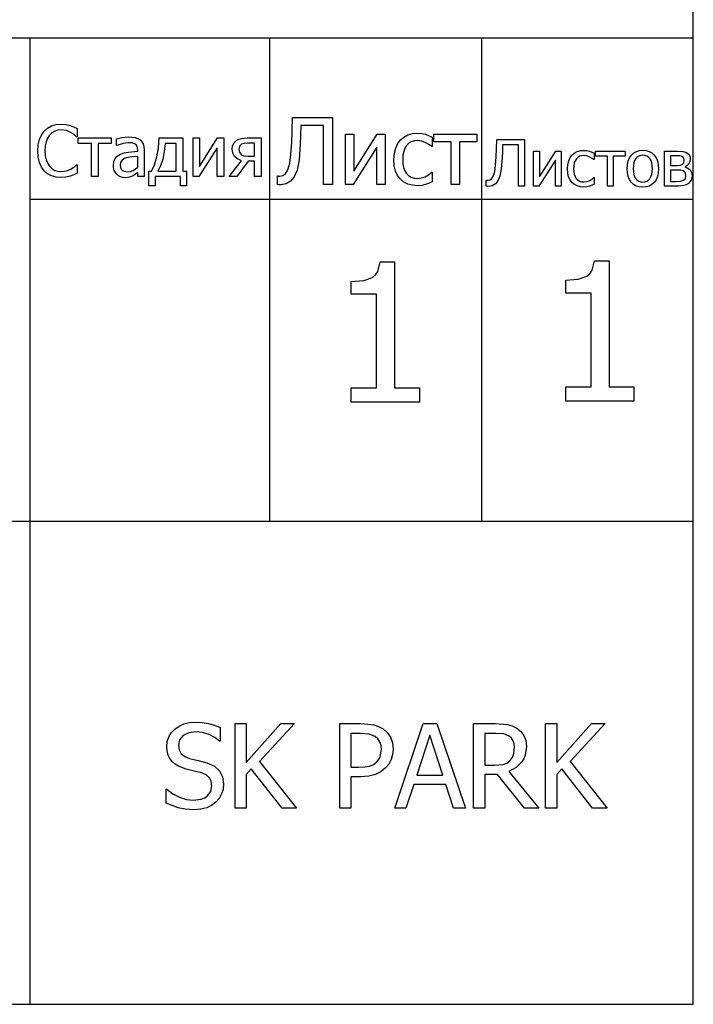
# Model space of a CAD drawing. Extents: x -1030 to 1018, y -728 to 749.
# Drawn here: x 880 to 1018, y -728 to -527 of the extents above; entities that cross this region are included whole.
import ezdxf

# ---------------------------------------------------------------- set-up
doc = ezdxf.new("R2010")
doc.units = 0
doc.layers.get('0').update_dxf_attribs({"linetype": 'CONTINUOUS'})

msp = doc.modelspace()

# ---------------------------------------------------------------- linework, layer by layer
for p, q in [((1018, -530.58), (1018, -449.86)), ((746.98, -530.58), (882.49, -530.58)), ((882.49, -530.58), (931.45, -530.58)), ((882.49, -530.58), (882.49, -563.48)), ((931.45, -530.58), (974.73, -530.58)), ((931.45, -530.58), (931.45, -563.48)), ((974.73, -530.58), (1018, -530.58)), ((974.73, -530.58), (974.73, -563.48)), ((1018, -563.48), (1018, -530.58)), ((886.14, -548.99), (886.94, -548.54)), ((886.94, -548.54), (887.86, -548.26)), ((887.86, -548.26), (888.88, -548.17)), ((888.88, -548.17), (889.87, -548.24)), ((889.87, -548.24), (890.73, -548.44)), ((890.73, -548.44), (891.43, -548.71)), ((936.07, -549.56), (936.16, -546.84)), ((936.16, -546.84), (944.31, -546.84)), ((937.87, -548.46), (937.8, -550.49)), ((942.49, -548.46), (937.87, -548.46)), ((942.49, -560.54), (942.49, -548.46)), ((944.31, -546.84), (944.31, -560.54)), ((884.46, -551.33), (884.88, -550.41)), ((884.88, -550.41), (885.45, -549.62)), ((885.45, -549.62), (886.14, -548.99)), ((886.53, -550.46), (886.13, -551.06)), ((887.02, -549.98), (886.53, -550.46)), ((887.59, -549.64), (887.02, -549.98)), ((888.21, -549.43), (887.59, -549.64)), ((888.86, -549.36), (888.21, -549.43)), ((889.96, -549.51), (888.86, -549.36)), ((890.84, -549.87), (889.96, -549.51)), ((891.55, -550.34), (890.84, -549.87)), ((891.43, -548.71), (892.14, -549.06)), ((892.02, -550.75), (891.55, -550.34)), ((892.14, -549.06), (892.14, -550.75)), ((935.98, -551.95), (936.07, -549.56)), ((937.8, -550.49), (937.73, -552.26)), ((946.95, -560.54), (946.95, -550.26)), ((946.95, -550.26), (948.66, -550.26)), ((948.66, -550.26), (948.66, -557.8)), ((948.66, -557.8), (953.44, -550.26)), ((953.44, -550.26), (955.06, -550.26)), ((955.06, -550.26), (955.06, -560.54)), ((958.87, -550.83), (959.7, -550.39)), ((959.7, -550.39), (960.64, -550.12)), ((960.64, -550.12), (961.65, -550.02)), ((961.65, -550.02), (962.48, -550.08)), ((962.48, -550.08), (963.28, -550.26)), ((963.28, -550.26), (964.68, -550.82)), ((965.04, -551.78), (965.04, -550.26)), ((965.04, -550.26), (973.76, -550.26)), ((973.76, -550.26), (973.76, -551.78)), ((884.13, -553.65), (884.21, -552.41)), ((884.21, -552.41), (884.46, -551.33)), ((885.84, -551.81), (885.65, -552.68)), ((886.13, -551.06), (885.84, -551.81)), ((892.14, -550.75), (892.02, -550.75)), ((892.41, -552.16), (892.41, -550.99)), ((892.41, -550.99), (899.13, -550.99)), ((895.1, -552.16), (892.41, -552.16)), ((895.1, -558.91), (895.1, -552.16)), ((899.13, -552.16), (896.43, -552.16)), ((896.43, -552.16), (896.43, -558.91)), ((899.13, -550.99), (899.13, -552.16)), ((900.21, -551.16), (901.27, -550.93)), ((900.21, -552.52), (900.21, -551.16)), ((900.29, -552.52), (900.21, -552.52)), ((901.54, -552.12), (900.29, -552.52)), ((901.27, -550.93), (902.63, -550.8)), ((902.62, -551.98), (901.54, -552.12)), ((903.38, -552.03), (902.62, -551.98)), ((902.63, -550.8), (904, -550.93)), ((904, -552.25), (903.38, -552.03)), ((904, -550.93), (904.53, -551.11)), ((904.23, -552.44), (904, -552.25)), ((904.4, -552.69), (904.23, -552.44)), ((904.53, -551.11), (905.01, -551.39)), ((905.01, -551.39), (905.39, -551.77)), ((905.39, -551.77), (905.65, -552.23)), ((905.65, -552.23), (905.81, -552.81)), ((908.78, -553.02), (908.89, -550.99)), ((908.89, -550.99), (913.74, -550.99)), ((910.14, -552.11), (909.97, -553.81)), ((912.41, -552.11), (910.14, -552.11)), ((912.41, -557.78), (912.41, -552.11)), ((913.74, -550.99), (913.74, -557.78)), ((915.84, -558.91), (915.84, -550.99)), ((915.84, -550.99), (917.16, -550.99)), ((917.16, -550.99), (917.16, -556.81)), ((917.16, -556.81), (920.84, -550.99)), ((920.84, -550.99), (922.09, -550.99)), ((922.09, -550.99), (922.09, -558.91)), ((923.91, -552.7), (924.11, -552.22)), ((924.11, -552.22), (924.41, -551.81)), ((924.41, -551.81), (924.81, -551.47)), ((924.81, -551.47), (925.21, -551.26)), ((925.21, -551.26), (925.7, -551.11)), ((925.73, -552.3), (925.35, -552.72)), ((925.7, -551.11), (926.9, -550.99)), ((926.25, -552.11), (925.73, -552.3)), ((926.98, -552.06), (926.25, -552.11)), ((926.9, -550.99), (929.75, -550.99)), ((928.42, -552.06), (926.98, -552.06)), ((928.42, -554.72), (928.42, -552.06)), ((929.75, -550.99), (929.75, -558.91)), ((935.82, -554.34), (935.98, -551.95)), ((937.73, -552.26), (937.49, -555.47)), ((957.22, -553.08), (957.64, -552.17)), ((957.64, -552.17), (958.19, -551.42)), ((958.19, -551.42), (958.87, -550.83)), ((959.46, -552.54), (959.11, -553.1)), ((959.9, -552.1), (959.46, -552.54)), ((960.41, -551.78), (959.9, -552.1)), ((960.98, -551.59), (960.41, -551.78)), ((961.62, -551.52), (960.98, -551.59)), ((962.56, -551.66), (961.62, -551.52)), ((963.4, -551.98), (962.56, -551.66)), ((964.1, -552.4), (963.4, -551.98)), ((964.58, -552.76), (964.1, -552.4)), ((964.68, -550.82), (964.68, -552.76)), ((968.53, -551.78), (965.04, -551.78)), ((968.53, -560.54), (968.53, -551.78)), ((973.76, -551.78), (970.26, -551.78)), ((970.26, -551.78), (970.26, -560.54)), ((977.79, -553.21), (977.85, -551.32)), ((977.85, -551.32), (983.54, -551.32)), ((979.05, -552.44), (979, -553.86)), ((982.27, -552.44), (979.05, -552.44)), ((982.27, -560.87), (982.27, -552.44)), ((983.54, -551.32), (983.54, -560.87)), ((884.21, -554.9), (884.13, -553.65)), ((885.65, -552.68), (885.59, -553.65)), ((885.59, -553.65), (885.65, -554.65)), ((885.65, -554.65), (885.85, -555.51)), ((900.36, -554.7), (901.01, -554.3)), ((901.01, -554.3), (901.74, -554.04)), ((901.74, -554.04), (902.58, -553.88)), ((902.58, -553.88), (904.54, -553.7)), ((904.51, -553.02), (904.4, -552.69)), ((904.54, -553.45), (904.51, -553.02)), ((904.54, -553.7), (904.54, -553.45)), ((905.81, -552.81), (905.87, -553.5)), ((905.87, -553.5), (905.87, -558.91)), ((908.46, -554.89), (908.78, -553.02)), ((909.97, -553.81), (909.66, -555.35)), ((920.77, -553.01), (917.04, -558.91)), ((920.77, -558.91), (920.77, -553.01)), ((923.85, -553.25), (923.91, -552.7)), ((923.96, -554.12), (923.85, -553.25)), ((924.31, -554.79), (923.96, -554.12)), ((925.35, -552.72), (925.22, -553.29)), ((925.22, -553.29), (925.31, -553.93)), ((925.31, -553.93), (925.63, -554.38)), ((925.63, -554.38), (925.9, -554.55)), ((925.9, -554.55), (926.23, -554.66)), ((926.23, -554.66), (927.02, -554.72)), ((935.57, -556.19), (935.82, -554.34)), ((953.35, -552.88), (948.51, -560.54)), ((953.35, -560.54), (953.35, -552.88)), ((956.85, -555.41), (956.95, -554.15)), ((956.95, -554.15), (957.22, -553.08)), ((958.7, -554.54), (958.65, -555.41)), ((958.85, -553.77), (958.7, -554.54)), ((959.11, -553.1), (958.85, -553.77)), ((964.68, -552.76), (964.58, -552.76)), ((977.73, -554.88), (977.79, -553.21)), ((979, -553.86), (978.95, -555.1)), ((985.38, -560.87), (985.38, -553.7)), ((985.38, -553.7), (986.58, -553.7)), ((986.58, -553.7), (986.58, -558.97)), ((986.58, -558.97), (989.91, -553.7)), ((989.91, -553.7), (991.04, -553.7)), ((991.04, -553.7), (991.04, -560.87)), ((992.84, -555.03), (993.22, -554.51)), ((993.22, -554.51), (993.7, -554.1)), ((993.7, -554.1), (994.28, -553.79)), ((994.28, -553.79), (994.94, -553.6)), ((995.17, -554.63), (994.77, -554.76)), ((994.94, -553.6), (995.64, -553.54)), ((995.62, -554.58), (995.17, -554.63)), ((996.27, -554.68), (995.62, -554.58)), ((995.64, -553.54), (996.22, -553.58)), ((996.22, -553.58), (996.78, -553.7)), ((996.78, -553.7), (997.76, -554.09)), ((997.76, -554.09), (997.76, -555.44)), ((998.01, -554.76), (998.01, -553.7)), ((998.01, -553.7), (1004.09, -553.7)), ((1004.09, -553.7), (1004.09, -554.76)), ((1004.98, -555.05), (1005.36, -554.5)), ((1005.36, -554.5), (1005.84, -554.06)), ((1005.84, -554.06), (1006.39, -553.75)), ((1006.39, -553.75), (1007, -553.57)), ((1007.25, -554.59), (1006.86, -554.71)), ((1007, -553.57), (1007.69, -553.5)), ((1007.69, -554.54), (1007.25, -554.59)), ((1007.69, -553.5), (1008.38, -553.57)), ((1008.13, -554.59), (1007.69, -554.54)), ((1008.52, -554.71), (1008.13, -554.59)), ((1008.38, -553.57), (1009, -553.75)), ((1009, -553.75), (1009.54, -554.06)), ((1009.54, -554.06), (1010.01, -554.5)), ((1010.01, -554.5), (1010.4, -555.04)), ((1012.12, -560.87), (1012.12, -553.7)), ((1012.12, -553.7), (1014.76, -553.7)), ((1014.47, -554.67), (1013.32, -554.67)), ((1013.32, -554.67), (1013.32, -556.63)), ((1015.26, -554.69), (1014.47, -554.67)), ((1014.76, -553.7), (1015.91, -553.75)), ((1015.91, -553.75), (1016.64, -554)), ((1016.64, -554), (1016.97, -554.24)), ((1016.97, -554.24), (1017.19, -554.54)), ((1017.19, -554.54), (1017.33, -554.92)), ((884.47, -556.01), (884.21, -554.9)), ((884.89, -556.95), (884.47, -556.01)), ((885.85, -555.51), (886.16, -556.24)), ((886.16, -556.24), (886.57, -556.84)), ((891.58, -556.92), (892.03, -556.52)), ((892.03, -556.52), (892.14, -556.52)), ((892.14, -556.52), (892.14, -558.2)), ((899.57, -556.62), (899.65, -555.85)), ((899.61, -557.13), (899.57, -556.62)), ((899.65, -555.85), (899.91, -555.22)), ((899.91, -555.22), (900.36, -554.7)), ((901.03, -555.99), (900.94, -556.53)), ((900.94, -556.53), (901.04, -557.13)), ((901.29, -555.59), (901.03, -555.99)), ((901.68, -555.3), (901.29, -555.59)), ((902.17, -555.09), (901.68, -555.3)), ((903.34, -554.88), (902.17, -555.09)), ((904.54, -554.77), (903.34, -554.88)), ((904.54, -556.96), (904.54, -554.77)), ((907.36, -557.78), (907.97, -556.5)), ((907.97, -556.5), (908.46, -554.89)), ((909.66, -555.35), (909.21, -556.69)), ((923.2, -558.91), (925.75, -555.65)), ((924.9, -555.29), (924.31, -554.79)), ((927.1, -555.77), (924.76, -558.91)), ((925.75, -555.65), (924.9, -555.29)), ((927.02, -554.72), (928.42, -554.72)), ((928.42, -555.77), (927.1, -555.77)), ((928.42, -558.91), (928.42, -555.77)), ((935.2, -557.53), (935.57, -556.19)), ((937.49, -555.47), (937.07, -557.59)), ((956.94, -556.69), (956.85, -555.41)), ((958.65, -555.41), (958.7, -556.27)), ((958.7, -556.27), (958.84, -557.03)), ((977.44, -557.84), (977.61, -556.55)), ((977.61, -556.55), (977.73, -554.88)), ((978.95, -555.1), (978.78, -557.33)), ((989.85, -555.53), (986.47, -560.87)), ((989.85, -560.87), (989.85, -555.53)), ((992.29, -557.3), (992.36, -556.42)), ((992.36, -556.42), (992.55, -555.67)), ((992.55, -555.67), (992.84, -555.03)), ((993.69, -556.15), (993.58, -556.68)), ((993.87, -555.68), (993.69, -556.15)), ((994.11, -555.29), (993.87, -555.68)), ((994.42, -554.98), (994.11, -555.29)), ((994.77, -554.76), (994.42, -554.98)), ((996.86, -554.9), (996.27, -554.68)), ((997.35, -555.19), (996.86, -554.9)), ((997.69, -555.44), (997.35, -555.19)), ((997.76, -555.44), (997.69, -555.44)), ((1000.44, -554.76), (998.01, -554.76)), ((1000.44, -560.87), (1000.44, -554.76)), ((1004.09, -554.76), (1001.65, -554.76)), ((1001.65, -554.76), (1001.65, -560.87)), ((1004.48, -557.29), (1004.54, -556.44)), ((1004.54, -556.44), (1004.7, -555.69)), ((1004.7, -555.69), (1004.98, -555.05)), ((1005.85, -556.08), (1005.73, -557.29)), ((1006.01, -555.6), (1005.85, -556.08)), ((1006.24, -555.22), (1006.01, -555.6)), ((1006.52, -554.92), (1006.24, -555.22)), ((1006.86, -554.71), (1006.52, -554.92)), ((1008.85, -554.92), (1008.52, -554.71)), ((1009.13, -555.22), (1008.85, -554.92)), ((1009.36, -555.6), (1009.13, -555.22)), ((1009.51, -556.08), (1009.36, -555.6)), ((1009.64, -557.29), (1009.51, -556.08)), ((1010.4, -555.04), (1010.67, -555.69)), ((1010.67, -555.69), (1010.83, -556.44)), ((1010.83, -556.44), (1010.89, -557.29)), ((1013.32, -556.63), (1014.7, -556.63)), ((1014.7, -556.63), (1015.33, -556.59)), ((1015.78, -554.83), (1015.26, -554.69)), ((1015.33, -556.59), (1015.74, -556.41)), ((1015.74, -556.41), (1015.93, -556.26)), ((1016.06, -555.11), (1015.78, -554.83)), ((1015.93, -556.26), (1016.05, -556.06)), ((1016.05, -556.06), (1016.14, -555.54)), ((1016.14, -555.54), (1016.06, -555.11)), ((1016.76, -556.63), (1016.34, -556.9)), ((1017.09, -556.27), (1016.76, -556.63)), ((1017.3, -555.84), (1017.09, -556.27)), ((1017.37, -555.35), (1017.3, -555.84)), ((1017.33, -554.92), (1017.37, -555.35)), ((885.45, -557.72), (884.89, -556.95)), ((886.14, -558.32), (885.45, -557.72)), ((886.95, -558.76), (886.14, -558.32)), ((886.57, -556.84), (887.04, -557.3)), ((887.04, -557.3), (887.6, -557.63)), ((887.6, -557.63), (888.21, -557.82)), ((888.21, -557.82), (888.86, -557.89)), ((888.86, -557.89), (889.99, -557.74)), ((889.99, -557.74), (890.91, -557.37)), ((891.48, -558.51), (890.73, -558.8)), ((890.91, -557.37), (891.58, -556.92)), ((892.14, -558.2), (891.48, -558.51)), ((899.76, -557.63), (899.61, -557.13)), ((899.98, -558.07), (899.76, -557.63)), ((900.27, -558.43), (899.98, -558.07)), ((900.63, -558.73), (900.27, -558.43)), ((901.04, -557.13), (901.32, -557.56)), ((901.32, -557.56), (901.79, -557.82)), ((901.79, -557.82), (902.44, -557.91)), ((902.44, -557.91), (903.04, -557.84)), ((903.04, -557.84), (903.58, -557.63)), ((903.58, -557.63), (904.54, -556.96)), ((904.11, -558.41), (903.58, -558.75)), ((904.54, -558.07), (904.11, -558.41)), ((904.54, -558.91), (904.54, -558.07)), ((906.83, -560.81), (906.83, -557.78)), ((906.83, -557.78), (907.36, -557.78)), ((909.21, -556.69), (908.67, -557.78)), ((908.67, -557.78), (912.41, -557.78)), ((913.74, -557.78), (914.53, -557.78)), ((914.53, -557.78), (914.53, -560.81)), ((934.17, -558.7), (934.66, -558.38)), ((934.66, -558.38), (935.2, -557.53)), ((937.07, -557.59), (936.49, -558.94)), ((957.2, -557.78), (956.94, -556.69)), ((957.62, -558.7), (957.2, -557.78)), ((958.84, -557.03), (959.09, -557.69)), ((959.09, -557.69), (959.43, -558.25)), ((959.43, -558.25), (959.86, -558.69)), ((963.23, -558.92), (963.95, -558.52)), ((963.95, -558.52), (964.58, -558.02)), ((964.58, -558.02), (964.68, -558.02)), ((964.68, -558.02), (964.68, -559.96)), ((977.18, -558.77), (977.44, -557.84)), ((978.78, -557.33), (978.49, -558.82)), ((992.36, -558.18), (992.29, -557.3)), ((992.54, -558.95), (992.36, -558.18)), ((993.58, -556.68), (993.55, -557.3)), ((993.55, -557.3), (993.58, -557.9)), ((993.58, -557.9), (993.68, -558.43)), ((993.68, -558.43), (993.85, -558.89)), ((1004.53, -558.12), (1004.48, -557.29)), ((1004.7, -558.85), (1004.53, -558.12)), ((1005.73, -557.29), (1005.85, -558.47)), ((1005.85, -558.47), (1006.01, -558.95)), ((1009.35, -558.96), (1009.51, -558.49)), ((1009.51, -558.49), (1009.64, -557.29)), ((1010.83, -558.14), (1010.67, -558.89)), ((1010.89, -557.29), (1010.83, -558.14)), ((1014.74, -557.57), (1013.32, -557.57)), ((1013.32, -557.57), (1013.32, -559.91)), ((1015.45, -557.59), (1014.74, -557.57)), ((1015.93, -557.73), (1015.45, -557.59)), ((1016.23, -557.91), (1015.93, -557.73)), ((1016.4, -558.12), (1016.23, -557.91)), ((1016.34, -556.9), (1016.37, -556.95)), ((1016.37, -556.95), (1016.91, -557.17)), ((1016.5, -558.71), (1016.4, -558.12)), ((1016.91, -557.17), (1017.35, -557.55)), ((1017.35, -557.55), (1017.65, -558.06)), ((1017.65, -558.06), (1017.75, -558.7)), ((887.86, -559.02), (886.95, -558.76)), ((888.86, -559.1), (887.86, -559.02)), ((889.88, -559.03), (888.86, -559.1)), ((890.73, -558.8), (889.88, -559.03)), ((896.43, -558.91), (895.1, -558.91)), ((901.04, -558.95), (900.63, -558.73)), ((901.49, -559.09), (901.04, -558.95)), ((901.97, -559.13), (901.49, -559.09)), ((902.89, -559.03), (901.97, -559.13)), ((903.58, -558.75), (902.89, -559.03)), ((905.87, -558.91), (904.54, -558.91)), ((913.29, -558.89), (908.07, -558.89)), ((908.07, -558.89), (908.07, -560.81)), ((913.29, -560.81), (913.29, -558.89)), ((917.04, -558.91), (915.84, -558.91)), ((922.09, -558.91), (920.77, -558.91)), ((924.76, -558.91), (923.2, -558.91)), ((929.75, -558.91), (928.42, -558.91)), ((933.07, -560.54), (933.07, -558.77)), ((933.07, -558.77), (933.2, -558.77)), ((933.38, -560.55), (933.07, -560.54)), ((933.2, -558.77), (933.36, -558.79)), ((933.36, -558.79), (933.55, -558.8)), ((933.77, -560.56), (933.38, -560.55)), ((933.55, -558.8), (934.17, -558.7)), ((934.87, -560.37), (933.77, -560.56)), ((935.76, -559.81), (934.87, -560.37)), ((936.49, -558.94), (935.76, -559.81)), ((944.31, -560.54), (942.49, -560.54)), ((948.51, -560.54), (946.95, -560.54)), ((955.06, -560.54), (953.35, -560.54)), ((958.19, -559.45), (957.62, -558.7)), ((958.88, -560.03), (958.19, -559.45)), ((959.7, -560.44), (958.88, -560.03)), ((960.63, -560.68), (959.7, -560.44)), ((959.86, -558.69), (960.37, -559.01)), ((960.37, -559.01), (960.96, -559.2)), ((961.65, -560.76), (960.63, -560.68)), ((960.96, -559.2), (961.62, -559.27)), ((961.62, -559.27), (962.44, -559.18)), ((962.55, -560.7), (961.65, -560.76)), ((962.44, -559.18), (963.23, -558.92)), ((963.34, -560.5), (962.55, -560.7)), ((964.04, -560.25), (963.34, -560.5)), ((964.68, -559.96), (964.04, -560.25)), ((970.26, -560.54), (968.53, -560.54)), ((975.7, -560.87), (975.7, -559.64)), ((975.7, -559.64), (975.79, -559.64)), ((975.79, -559.64), (975.9, -559.65)), ((975.9, -559.65), (976.03, -559.66)), ((976.03, -559.66), (976.46, -559.59)), ((976.46, -559.59), (976.8, -559.37)), ((976.8, -559.37), (977.18, -558.77)), ((977.57, -560.36), (976.95, -560.76)), ((978.08, -559.76), (977.57, -560.36)), ((978.49, -558.82), (978.08, -559.76)), ((992.83, -559.59), (992.54, -558.95)), ((993.22, -560.11), (992.83, -559.59)), ((993.71, -560.52), (993.22, -560.11)), ((994.28, -560.8), (993.71, -560.52)), ((993.85, -558.89), (994.09, -559.28)), ((994.09, -559.28), (994.4, -559.59)), ((994.4, -559.59), (994.75, -559.81)), ((994.75, -559.81), (995.16, -559.94)), ((995.16, -559.94), (995.62, -559.99)), ((995.62, -559.99), (996.19, -559.92)), ((996.19, -559.92), (996.74, -559.74)), ((996.74, -559.74), (997.24, -559.46)), ((997.31, -560.67), (996.82, -560.85)), ((997.24, -559.46), (997.69, -559.11)), ((997.76, -560.47), (997.31, -560.67)), ((997.69, -559.11), (997.76, -559.11)), ((997.76, -559.11), (997.76, -560.47)), ((1004.96, -559.5), (1004.7, -558.85)), ((1005.34, -560.05), (1004.96, -559.5)), ((1005.81, -560.5), (1005.34, -560.05)), ((1006.35, -560.82), (1005.81, -560.5)), ((1006.01, -558.95), (1006.24, -559.33)), ((1006.24, -559.33), (1006.52, -559.64)), ((1006.52, -559.64), (1006.86, -559.86)), ((1006.86, -559.86), (1007.25, -559.99)), ((1007.25, -559.99), (1007.69, -560.03)), ((1007.69, -560.03), (1008.13, -559.99)), ((1008.13, -559.99), (1008.52, -559.86)), ((1008.52, -559.86), (1008.85, -559.65)), ((1008.85, -559.65), (1009.13, -559.35)), ((1009.54, -560.52), (1009, -560.82)), ((1009.13, -559.35), (1009.35, -558.96)), ((1010.01, -560.08), (1009.54, -560.52)), ((1010.4, -559.54), (1010.01, -560.08)), ((1010.67, -558.89), (1010.4, -559.54)), ((1013.32, -559.91), (1014.36, -559.91)), ((1014.36, -559.91), (1015.37, -559.86)), ((1015.37, -559.86), (1015.99, -559.65)), ((1015.99, -559.65), (1016.38, -559.27)), ((1016.56, -560.58), (1016.09, -560.75)), ((1016.38, -559.27), (1016.5, -558.71)), ((1017, -560.29), (1016.56, -560.58)), ((1017.31, -559.99), (1017, -560.29)), ((1017.55, -559.62), (1017.31, -559.99)), ((1017.7, -559.19), (1017.55, -559.62)), ((1017.75, -558.7), (1017.7, -559.19)), ((908.07, -560.81), (906.83, -560.81)), ((914.53, -560.81), (913.29, -560.81)), ((975.91, -560.88), (975.7, -560.87)), ((976.19, -560.89), (975.91, -560.88)), ((976.95, -560.76), (976.19, -560.89)), ((983.54, -560.87), (982.27, -560.87)), ((986.47, -560.87), (985.38, -560.87)), ((991.04, -560.87), (989.85, -560.87)), ((994.93, -560.97), (994.28, -560.8)), ((995.64, -561.03), (994.93, -560.97)), ((996.27, -560.98), (995.64, -561.03)), ((996.82, -560.85), (996.27, -560.98)), ((1001.65, -560.87), (1000.44, -560.87)), ((1006.98, -561.01), (1006.35, -560.82)), ((1007.69, -561.07), (1006.98, -561.01)), ((1008.38, -561.01), (1007.69, -561.07)), ((1009, -560.82), (1008.38, -561.01)), ((1014.94, -560.87), (1012.12, -560.87)), ((1016.09, -560.75), (1014.94, -560.87)), ((882.49, -563.48), (882.49, -629.21)), ((882.49, -563.48), (931.45, -563.48)), ((931.45, -563.48), (931.45, -629.21)), ((931.45, -563.48), (974.73, -563.48)), ((974.73, -563.48), (974.73, -629.21)), ((974.73, -563.48), (1018, -563.48)), ((1018, -629.21), (1018, -563.48)), ((953.54, -578.27), (954.02, -576.32)), ((954.02, -576.32), (956.99, -576.32)), ((956.99, -576.32), (956.99, -602.03)), ((997.36, -578.03), (997.84, -576.08)), ((997.84, -576.08), (1000.81, -576.08)), ((1000.81, -576.08), (1000.81, -601.79)), ((953.08, -578.97), (953.54, -578.27)), ((996.28, -579.24), (996.89, -578.73)), ((996.89, -578.73), (997.36, -578.03)), ((948.14, -580.31), (950.68, -580.1)), ((948.14, -582.91), (948.14, -580.31)), ((950.68, -580.1), (952.46, -579.48)), ((952.46, -579.48), (953.08, -578.97)), ((991.96, -580.07), (994.5, -579.86)), ((991.96, -582.67), (991.96, -580.07)), ((994.5, -579.86), (996.28, -579.24)), ((997.13, -582.67), (991.96, -582.67)), ((997.13, -601.79), (997.13, -582.67)), ((953.31, -582.91), (948.14, -582.91)), ((953.31, -602.03), (953.31, -582.91)), ((948.14, -604.95), (948.14, -602.03)), ((948.14, -602.03), (953.31, -602.03)), ((956.99, -602.03), (962.05, -602.03)), ((962.05, -602.03), (962.05, -604.95)), ((991.96, -604.71), (991.96, -601.79)), ((991.96, -601.79), (997.13, -601.79)), ((1000.81, -601.79), (1005.86, -601.79)), ((1005.86, -601.79), (1005.86, -604.71)), ((1005.86, -604.71), (991.96, -604.71)), ((962.05, -604.95), (948.14, -604.95)), ((746.98, -629.21), (882.49, -629.21)), ((882.49, -629.21), (882.49, -727.84)), ((882.49, -629.21), (931.45, -629.21)), ((931.45, -629.21), (974.73, -629.21)), ((974.73, -629.21), (1018, -629.21)), ((1018, -727.84), (1018, -629.21)), ((912.09, -671.67), (912.97, -671.05)), ((912.97, -671.05), (913.95, -670.61)), ((913.95, -670.61), (915.05, -670.34)), ((915.05, -670.34), (916.27, -670.25)), ((916.27, -670.25), (917.68, -670.32)), ((917.68, -670.32), (919.01, -670.54)), ((919.01, -670.54), (920.25, -670.89)), ((920.25, -670.89), (921.4, -671.36)), ((924.41, -687.82), (924.41, -670.56)), ((924.41, -670.56), (926.71, -670.56)), ((926.71, -670.56), (926.71, -678.5)), ((926.71, -678.5), (933.78, -670.56)), ((936.57, -670.56), (929.43, -678.27)), ((933.78, -670.56), (936.57, -670.56)), ((945.79, -687.82), (945.79, -670.56)), ((945.79, -670.56), (950.12, -670.56)), ((950.12, -670.56), (951.54, -670.63)), ((951.54, -670.63), (952.73, -670.82)), ((952.73, -670.82), (953.74, -671.15)), ((953.74, -671.15), (954.63, -671.64)), ((957.01, -687.82), (962.82, -670.56)), ((962.82, -670.56), (965.65, -670.56)), ((965.65, -670.56), (971.47, -687.82)), ((973.1, -687.82), (973.1, -670.56)), ((973.1, -670.56), (977.55, -670.56)), ((977.55, -670.56), (980.04, -670.73)), ((980.04, -670.73), (981.02, -671)), ((981.02, -671), (981.95, -671.48)), ((987.83, -687.82), (987.83, -670.56)), ((987.83, -670.56), (990.13, -670.56)), ((990.13, -670.56), (990.13, -678.5)), ((990.13, -678.5), (997.2, -670.56)), ((999.99, -670.56), (992.85, -678.27)), ((997.2, -670.56), (999.99, -670.56)), ((910.87, -673.26), (911.38, -672.42)), ((911.38, -672.42), (912.09, -671.67)), ((913.83, -672.98), (913.09, -673.85)), ((914.97, -672.42), (913.83, -672.98)), ((916.42, -672.23), (914.97, -672.42)), ((917.8, -672.37), (916.42, -672.23)), ((919.12, -672.8), (917.8, -672.37)), ((920.29, -673.41), (919.12, -672.8)), ((921.4, -671.36), (921.4, -674.11)), ((949.98, -672.54), (948.08, -672.54)), ((948.08, -672.54), (948.08, -679.43)), ((951.78, -672.69), (949.98, -672.54)), ((953.05, -673.2), (951.78, -672.69)), ((953.6, -673.67), (953.05, -673.2)), ((954.63, -671.64), (955.49, -672.39)), ((955.49, -672.39), (956.14, -673.32)), ((964.18, -672.91), (961.53, -681.04)), ((966.85, -681.04), (964.18, -672.91)), ((977.67, -672.54), (975.4, -672.54)), ((975.4, -672.54), (975.4, -679.05)), ((979.28, -672.67), (977.67, -672.54)), ((980.42, -673.13), (979.28, -672.67)), ((980.9, -673.55), (980.42, -673.13)), ((981.95, -671.48), (982.76, -672.14)), ((982.76, -672.14), (983.38, -672.98)), ((983.38, -672.98), (983.77, -674)), ((910.46, -675.19), (910.56, -674.18)), ((910.53, -676.14), (910.46, -675.19)), ((910.56, -674.18), (910.87, -673.26)), ((913.09, -673.85), (912.85, -674.95)), ((912.85, -674.95), (912.99, -675.93)), ((921.23, -674.11), (920.29, -673.41)), ((921.4, -674.11), (921.23, -674.11)), ((953.99, -674.27), (953.6, -673.67)), ((954.22, -674.99), (953.99, -674.27)), ((954.29, -675.83), (954.22, -674.99)), ((956.14, -673.32), (956.54, -674.44)), ((956.54, -674.44), (956.68, -675.77)), ((981.24, -674.08), (980.9, -673.55)), ((981.44, -674.71), (981.24, -674.08)), ((981.51, -675.42), (981.44, -674.71)), ((983.91, -675.25), (983.67, -676.99)), ((983.77, -674), (983.91, -675.25)), ((910.76, -676.97), (910.53, -676.14)), ((911.11, -677.69), (910.76, -676.97)), ((912.99, -675.93), (913.43, -676.7)), ((913.43, -676.7), (914.14, -677.26)), ((914.14, -677.26), (915.11, -677.65)), ((953.76, -677.85), (954.06, -677.26)), ((954.06, -677.26), (954.29, -675.83)), ((956.58, -676.86), (956.28, -677.9)), ((956.68, -675.77), (956.58, -676.86)), ((980.97, -677.62), (981.27, -677)), ((981.27, -677), (981.51, -675.42)), ((983.67, -676.99), (983.36, -677.75)), ((911.58, -678.31), (911.11, -677.69)), ((912.17, -678.83), (911.58, -678.31)), ((912.84, -679.25), (912.17, -678.83)), ((914.43, -679.84), (912.84, -679.25)), ((915.11, -677.65), (916.89, -678.09)), ((916.89, -678.09), (918.64, -678.55)), ((918.64, -678.55), (920.19, -679.23)), ((920.19, -679.23), (921.25, -680.2)), ((929.43, -678.27), (936.99, -687.82)), ((950.9, -679.37), (951.89, -679.21)), ((951.89, -679.21), (952.68, -678.89)), ((952.68, -678.89), (953.32, -678.4)), ((953.32, -678.4), (953.76, -677.85)), ((955.8, -678.82), (955.17, -679.61)), ((956.28, -677.9), (955.8, -678.82)), ((975.4, -679.05), (977.42, -679.05)), ((977.42, -679.05), (979.19, -678.87)), ((979.19, -678.87), (979.92, -678.61)), ((979.92, -678.61), (980.53, -678.16)), ((980.53, -678.16), (980.97, -677.62)), ((982.94, -678.42), (981.81, -679.53)), ((983.36, -677.75), (982.94, -678.42)), ((992.85, -678.27), (1000.41, -687.82)), ((916.09, -680.24), (914.43, -679.84)), ((917.55, -680.63), (916.09, -680.24)), ((918.51, -681.02), (917.55, -680.63)), ((919.18, -681.59), (918.51, -681.02)), ((921.25, -680.2), (921.87, -681.42)), ((927.72, -679.79), (926.71, -680.93)), ((926.71, -680.93), (926.71, -687.82)), ((934.01, -687.82), (927.72, -679.79)), ((948.08, -679.43), (949.65, -679.43)), ((949.65, -679.43), (950.9, -679.37)), ((951.71, -681.28), (950.03, -681.39)), ((953.08, -680.94), (951.71, -681.28)), ((954.2, -680.38), (953.08, -680.94)), ((955.17, -679.61), (954.2, -680.38)), ((961.53, -681.04), (966.85, -681.04)), ((978.02, -680.96), (975.4, -680.96)), ((975.4, -680.96), (975.4, -687.82)), ((983.49, -687.82), (978.02, -680.96)), ((981.81, -679.53), (980.32, -680.31)), ((980.32, -680.31), (986.47, -687.82)), ((991.14, -679.79), (990.13, -680.93)), ((990.13, -680.93), (990.13, -687.82)), ((997.43, -687.82), (991.14, -679.79)), ((919.56, -682.33), (919.18, -681.59)), ((919.44, -684.44), (919.69, -683.27)), ((919.69, -683.27), (919.56, -682.33)), ((921.87, -681.42), (922.07, -682.91)), ((922.07, -682.91), (921.97, -683.91)), ((950.03, -681.39), (948.08, -681.39)), ((948.08, -681.39), (948.08, -687.82)), ((960.89, -683), (959.32, -687.82)), ((967.48, -683), (960.89, -683)), ((969.05, -687.82), (967.48, -683)), ((910.33, -686.79), (910.33, -683.92)), ((910.33, -683.92), (910.49, -683.92)), ((910.49, -683.92), (911.71, -684.86)), ((911.71, -684.86), (913.07, -685.57)), ((918.71, -685.36), (919.44, -684.44)), ((921.66, -684.9), (921.17, -685.81)), ((921.97, -683.91), (921.66, -684.9)), ((912.81, -687.75), (910.33, -686.79)), ((913.07, -685.57), (914.48, -686.01)), ((914.48, -686.01), (915.84, -686.15)), ((915.84, -686.15), (917.51, -685.95)), ((917.51, -685.95), (918.17, -685.71)), ((918.17, -685.71), (918.71, -685.36)), ((919.62, -687.24), (918.62, -687.73)), ((920.51, -686.57), (919.62, -687.24)), ((921.17, -685.81), (920.51, -686.57)), ((914.26, -688.04), (912.81, -687.75)), ((916, -688.14), (914.26, -688.04)), ((917.44, -688.03), (916, -688.14)), ((918.62, -687.73), (917.44, -688.03)), ((926.71, -687.82), (924.41, -687.82)), ((936.99, -687.82), (934.01, -687.82)), ((948.08, -687.82), (945.79, -687.82)), ((959.32, -687.82), (957.01, -687.82)), ((971.47, -687.82), (969.05, -687.82)), ((975.4, -687.82), (973.1, -687.82)), ((986.47, -687.82), (983.49, -687.82)), ((990.13, -687.82), (987.83, -687.82)), ((1000.41, -687.82), (997.43, -687.82)), ((746.98, -727.84), (882.49, -727.84)), ((882.49, -727.84), (1018, -727.84))]:
    msp.add_line(p, q)

doc.saveas('drawing.dxf')
